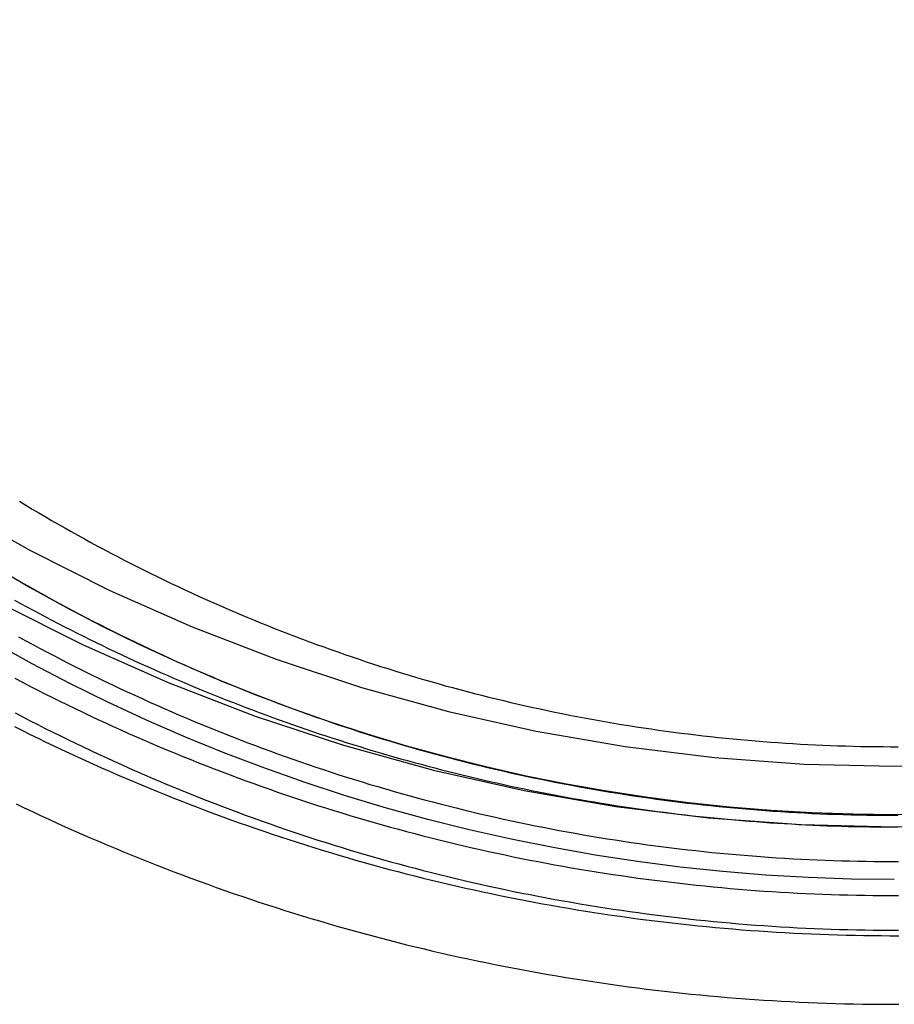
# Model space of a CAD drawing. Extents: x -209 to 163, y -159 to 300.
# Drawn here: x -175 to -150, y 88 to 117 of the extents above; entities that cross this region are included whole.
import ezdxf

# ---------------------------------------------------------------- set-up
doc = ezdxf.new("R2010")
doc.units = 0
doc.header["$LTSCALE"] = 10
doc.linetypes.add('VERDECKT', pattern=[0.375, 0.25, -0.125])
doc.layers.get('0').update_dxf_attribs({"linetype": 'CONTINUOUS'})
doc.layers.add('STEMPEL', color=3, linetype='CONTINUOUS')

# ---------------------------------------------------------------- blocks, each defined once
blk = doc.blocks.new('A$C4273F42D')
at = {"color": 3, "linetype": 'CONTINUOUS'}
for points in [[(-45.9908, 117.686, 0), (-44.4275, 115.469, 0), (-42.7572, 113.332, 0), (-40.9839, 111.279, 0), (-39.1119, 109.315, 0), (-37.1457, 107.446, 0), (-35.09, 105.675, 0), (-32.9497, 104.007, 0), (-30.73, 102.446, 0), (-28.4364, 100.996, 0), (-26.0742, 99.6592, 0), (-23.6492, 98.4403, 0), (-21.1672, 97.3416, 0), (-18.6343, 96.3659, 0), (-16.0564, 95.5154, 0), (-13.4399, 94.7923, 0), (-10.791, 94.1983, 0), (-8.11605, 93.7348, 0), (-5.42158, 93.4029, 0), (-2.71406, 93.2035, 0), (0, 93.1369, 0), (2.71406, 93.2035, 0)], [(-44.4836, 118.647, 0), (-42.9716, 116.503, 0), (-41.3561, 114.436, 0), (-39.6409, 112.45, 0), (-37.8302, 110.551, 0), (-35.9284, 108.743, 0), (-33.94, 107.03, 0), (-31.8699, 105.417, 0), (-29.723, 103.907, 0), (-27.5045, 102.504, 0), (-25.2197, 101.211, 0), (-22.8742, 100.032, 0), (-20.4736, 98.9697, 0), (-18.0236, 98.0259, 0), (-15.5302, 97.2034, 0), (-12.9994, 96.504, 0), (-10.4373, 95.9294, 0), (-7.85008, 95.4811, 0), (-5.24392, 95.1601, 0), (-2.62512, 94.9672, 0), (0, 94.9028, 0), (2.62512, 94.9672, 0)]]:
    blk.add_polyline3d(points, dxfattribs=at)
at = {"color": 3}
for points in [[(-25.6033, 93.8092, 0), (-25.3656, 93.6954, 0), (-25.1274, 93.5827, 0), (-24.8887, 93.4711, 0), (-24.6495, 93.3605, 0), (-24.4098, 93.251, 0), (-24.1697, 93.1425, 0), (-23.929, 93.0351, 0), (-23.6879, 92.9288, 0), (-23.4463, 92.8236, 0), (-23.2042, 92.7194, 0), (-22.9617, 92.6164, 0), (-22.7187, 92.5144, 0), (-22.4753, 92.4134, 0), (-22.2314, 92.3136, 0), (-21.9871, 92.2149, 0), (-21.7423, 92.1172, 0), (-21.4971, 92.0207, 0), (-21.2515, 91.9252, 0), (-21.0055, 91.8308, 0), (-20.759, 91.7376, 0), (-20.5122, 91.6454, 0), (-20.2649, 91.5543, 0), (-20.0172, 91.4644, 0), (-19.7691, 91.3755, 0), (-19.5206, 91.2878, 0), (-19.2718, 91.2012, 0), (-19.0225, 91.1156, 0), (-18.7729, 91.0313, 0), (-18.5229, 90.948, 0), (-18.2725, 90.8658, 0), (-18.0218, 90.7848, 0), (-17.7706, 90.7049, 0), (-17.5192, 90.6261, 0), (-17.2674, 90.5485, 0), (-17.0152, 90.472, 0), (-16.7627, 90.3966, 0), (-16.5099, 90.3223, 0), (-16.2567, 90.2492, 0), (-16.0032, 90.1773, 0), (-15.7494, 90.1065, 0), (-15.4952, 90.0368, 0), (-15.2408, 89.9682, 0), (-14.9861, 89.9008, 0), (-14.731, 89.8346, 0), (-14.4757, 89.7694, 0), (-14.2201, 89.7055, 0), (-13.9642, 89.6426, 0), (-13.708, 89.581, 0), (-13.4515, 89.5204, 0), (-13.1948, 89.461, 0), (-12.9378, 89.4028, 0), (-12.6806, 89.3457, 0), (-12.4231, 89.2897, 0), (-12.1653, 89.2349, 0), (-11.9073, 89.1813, 0), (-11.6491, 89.1288, 0), (-11.3906, 89.0774, 0), (-11.132, 89.0272, 0), (-10.8731, 88.9782, 0), (-10.6139, 88.9303, 0), (-10.3546, 88.8835, 0), (-10.0951, 88.8379, 0), (-9.83534, 88.7935, 0), (-9.57541, 88.7502, 0), (-9.31529, 88.7081, 0), (-9.05498, 88.6671, 0), (-8.7945, 88.6273, 0), (-8.53384, 88.5887, 0), (-8.27301, 88.5512, 0), (-8.01202, 88.5149, 0), (-7.75087, 88.4797, 0), (-7.48957, 88.4457, 0), (-7.22811, 88.4128, 0), (-6.96652, 88.3811, 0), (-6.70478, 88.3506, 0), (-6.44292, 88.3213, 0), (-6.18092, 88.2931, 0), (-5.91881, 88.266, 0), (-5.65657, 88.2402, 0), (-5.39422, 88.2155, 0), (-5.13177, 88.1919, 0), (-4.86922, 88.1696, 0), (-4.60656, 88.1484, 0), (-4.34382, 88.1284, 0), (-4.08099, 88.1095, 0), (-3.81808, 88.0918, 0), (-3.55509, 88.0753, 0), (-3.29204, 88.06, 0), (-3.02892, 88.0458, 0), (-2.76573, 88.0328, 0), (-2.50249, 88.021, 0), (-2.23921, 88.0103, 0), (-1.97588, 88.0008, 0), (-1.7125, 87.9925, 0), (-1.4491, 87.9854, 0), (-1.18566, 87.9795, 0), (-0.9222, 87.9747, 0), (-0.65873, 87.9711, 0), (-0.39523, 87.9687, 0), (-0.13173, 87.9675, 0), (0.13177, 87.9674, 0)], [(-25.5093, 102.628, 0), (-25.322, 102.514, 0), (-25.1343, 102.402, 0), (-24.946, 102.29, 0), (-24.7572, 102.179, 0), (-24.568, 102.069, 0), (-24.3782, 101.96, 0), (-24.188, 101.852, 0), (-23.9972, 101.744, 0), (-23.806, 101.638, 0), (-23.6144, 101.532, 0), (-23.4222, 101.427, 0), (-23.2296, 101.323, 0), (-23.0365, 101.22, 0), (-22.843, 101.118, 0), (-22.649, 101.016, 0), (-22.4545, 100.916, 0), (-22.2597, 100.816, 0), (-22.0643, 100.717, 0), (-21.8686, 100.619, 0), (-21.6723, 100.522, 0), (-21.4757, 100.426, 0), (-21.2786, 100.33, 0), (-21.0811, 100.236, 0), (-20.8832, 100.142, 0), (-20.6849, 100.049, 0), (-20.4862, 99.9573, 0), (-20.287, 99.8663, 0), (-20.0875, 99.7762, 0), (-19.8875, 99.687, 0), (-19.6872, 99.5987, 0), (-19.4864, 99.5113, 0), (-19.2853, 99.4247, 0), (-19.0838, 99.3391, 0), (-18.8819, 99.2543, 0), (-18.6796, 99.1705, 0), (-18.477, 99.0875, 0), (-18.274, 99.0055, 0), (-18.0706, 98.9243, 0), (-17.8669, 98.8441, 0), (-17.6628, 98.7648, 0), (-17.4583, 98.6864, 0), (-17.2535, 98.6089, 0), (-17.0484, 98.5323, 0), (-16.8429, 98.4566, 0), (-16.6371, 98.3819, 0), (-16.431, 98.308, 0), (-16.2245, 98.2351, 0), (-16.0177, 98.1631, 0), (-15.8105, 98.0921, 0), (-15.6031, 98.0219, 0), (-15.3953, 97.9527, 0), (-15.1873, 97.8845, 0), (-14.9789, 97.8171, 0), (-14.7702, 97.7507, 0), (-14.5612, 97.6852, 0), (-14.352, 97.6207, 0), (-14.1424, 97.5571, 0), (-13.9326, 97.4945, 0), (-13.7225, 97.4328, 0), (-13.5121, 97.372, 0), (-13.3014, 97.3122, 0), (-13.0904, 97.2534, 0), (-12.8792, 97.1955, 0), (-12.6678, 97.1385, 0), (-12.4561, 97.0825, 0), (-12.2441, 97.0274, 0), (-12.0319, 96.9733, 0), (-11.8195, 96.9201, 0), (-11.6068, 96.8679, 0), (-11.3939, 96.8166, 0), (-11.1807, 96.7663, 0), (-10.9673, 96.717, 0), (-10.7538, 96.6686, 0), (-10.5399, 96.6211, 0), (-10.3259, 96.5746, 0), (-10.1117, 96.529, 0), (-9.89729, 96.4845, 0), (-9.68267, 96.4408, 0), (-9.46786, 96.3981, 0), (-9.25286, 96.3564, 0), (-9.03767, 96.3156, 0), (-8.8223, 96.2758, 0), (-8.60676, 96.237, 0), (-8.39105, 96.1991, 0), (-8.17516, 96.1622, 0), (-7.95912, 96.1262, 0), (-7.74291, 96.0912, 0), (-7.52656, 96.0571, 0), (-7.31005, 96.0241, 0), (-7.0934, 95.9919, 0), (-6.8766, 95.9608, 0), (-6.65967, 95.9306, 0), (-6.4426, 95.9013, 0), (-6.22541, 95.8731, 0), (-6.00809, 95.8458, 0), (-5.79066, 95.8194, 0), (-5.57311, 95.7941, 0), (-5.35544, 95.7697, 0), (-5.13767, 95.7462, 0), (-4.9198, 95.7238, 0), (-4.70183, 95.7023, 0), (-4.48377, 95.6817, 0), (-4.26561, 95.6622, 0), (-4.04738, 95.6436, 0), (-3.82906, 95.626, 0), (-3.61066, 95.6093, 0), (-3.3922, 95.5936, 0), (-3.17366, 95.5789, 0), (-2.95506, 95.5652, 0), (-2.73641, 95.5525, 0), (-2.5177, 95.5407, 0), (-2.29893, 95.5299, 0), (-2.08013, 95.52, 0), (-1.86128, 95.5112, 0), (-1.64239, 95.5033, 0), (-1.42347, 95.4964, 0), (-1.20452, 95.4905, 0), (-0.98555, 95.4856, 0), (-0.76655, 95.4816, 0), (-0.54755, 95.4786, 0), (-0.32853, 95.4766, 0), (-0.1095, 95.4756, 0), (0.10953, 95.4755, 0)]]:
    blk.add_polyline3d(points, dxfattribs=at)
at = {"color": 1}
for points in [[(-25.6496, 96.061, 0), (-25.422, 95.9471, 0), (-25.1938, 95.8341, 0), (-24.9652, 95.7222, 0), (-24.736, 95.6112, 0), (-24.5063, 95.5013, 0), (-24.2762, 95.3924, 0), (-24.0456, 95.2846, 0), (-23.8145, 95.1777, 0), (-23.5829, 95.0719, 0), (-23.3509, 94.9672, 0), (-23.1184, 94.8634, 0), (-22.8854, 94.7607, 0), (-22.652, 94.6591, 0), (-22.4182, 94.5584, 0), (-22.1839, 94.4588, 0), (-21.9491, 94.3603, 0), (-21.7139, 94.2628, 0), (-21.4783, 94.1664, 0), (-21.2423, 94.071, 0), (-21.0058, 93.9766, 0), (-20.7689, 93.8833, 0), (-20.5316, 93.7911, 0), (-20.2939, 93.6999, 0), (-20.0558, 93.6098, 0), (-19.8173, 93.5208, 0), (-19.5784, 93.4328, 0), (-19.3391, 93.3459, 0), (-19.0994, 93.2601, 0), (-18.8594, 93.1753, 0), (-18.619, 93.0916, 0), (-18.3781, 93.009, 0), (-18.137, 92.9274, 0), (-17.8954, 92.847, 0), (-17.6535, 92.7676, 0), (-17.4113, 92.6893, 0), (-17.1687, 92.6121, 0), (-16.9257, 92.536, 0), (-16.6825, 92.461, 0), (-16.4388, 92.3871, 0), (-16.1949, 92.3143, 0), (-15.9506, 92.2425, 0), (-15.706, 92.1719, 0), (-15.4611, 92.1024, 0), (-15.2159, 92.034, 0), (-14.9704, 91.9667, 0), (-14.7246, 91.9004, 0), (-14.4784, 91.8353, 0), (-14.232, 91.7713, 0), (-13.9853, 91.7084, 0), (-13.7384, 91.6466, 0), (-13.4911, 91.5859, 0), (-13.2436, 91.5263, 0), (-12.9959, 91.4678, 0), (-12.7478, 91.4104, 0), (-12.4996, 91.3541, 0), (-12.251, 91.299, 0), (-12.0022, 91.2449, 0), (-11.7532, 91.192, 0), (-11.504, 91.1401, 0), (-11.2545, 91.0894, 0), (-11.0048, 91.0398, 0), (-10.7549, 90.9913, 0), (-10.5048, 90.9439, 0), (-10.2544, 90.8976, 0), (-10.0039, 90.8525, 0), (-9.75313, 90.8084, 0), (-9.50219, 90.7655, 0), (-9.25107, 90.7237, 0), (-8.99976, 90.683, 0), (-8.74827, 90.6434, 0), (-8.49661, 90.605, 0), (-8.24478, 90.5676, 0), (-7.99279, 90.5314, 0), (-7.74064, 90.4963, 0), (-7.48833, 90.4623, 0), (-7.23588, 90.4295, 0), (-6.98328, 90.3977, 0), (-6.73055, 90.3671, 0), (-6.47768, 90.3376, 0), (-6.22468, 90.3093, 0), (-5.97156, 90.282, 0), (-5.71832, 90.2559, 0), (-5.46497, 90.2309, 0), (-5.21151, 90.207, 0), (-4.95795, 90.1843, 0), (-4.70429, 90.1627, 0), (-4.45053, 90.1422, 0), (-4.19669, 90.1229, 0), (-3.94276, 90.1047, 0), (-3.68876, 90.0876, 0), (-3.43468, 90.0716, 0), (-3.18053, 90.0568, 0), (-2.92632, 90.0431, 0), (-2.67205, 90.0306, 0), (-2.41773, 90.0191, 0), (-2.16336, 90.0088, 0), (-1.90895, 89.9997, 0), (-1.6545, 89.9917, 0), (-1.40001, 89.9848, 0), (-1.1455, 89.9791, 0), (-0.89097, 89.9744, 0), (-0.63641, 89.971, 0), (-0.38185, 89.9687, 0), (-0.12727, 89.9675, 0), (0.12731, 89.9674, 0)], [(-25.6405, 97.4699, 0), (-25.4227, 97.356, 0), (-25.2045, 97.2431, 0), (-24.9857, 97.1311, 0), (-24.7665, 97.0202, 0), (-24.5467, 96.9102, 0), (-24.3265, 96.8011, 0), (-24.1058, 96.6931, 0), (-23.8846, 96.586, 0), (-23.6629, 96.4799, 0), (-23.4407, 96.3748, 0), (-23.2181, 96.2707, 0), (-22.995, 96.1676, 0), (-22.7715, 96.0654, 0), (-22.5475, 95.9643, 0), (-22.3231, 95.8641, 0), (-22.0982, 95.765, 0), (-21.8729, 95.6669, 0), (-21.6471, 95.5697, 0), (-21.4209, 95.4736, 0), (-21.1943, 95.3785, 0), (-20.9673, 95.2843, 0), (-20.7398, 95.1912, 0), (-20.512, 95.0991, 0), (-20.2837, 95.0081, 0), (-20.055, 94.918, 0), (-19.8259, 94.829, 0), (-19.5964, 94.7409, 0), (-19.3666, 94.6539, 0), (-19.1363, 94.568, 0), (-18.9056, 94.483, 0), (-18.6746, 94.3991, 0), (-18.4432, 94.3163, 0), (-18.2115, 94.2344, 0), (-17.9793, 94.1536, 0), (-17.7468, 94.0739, 0), (-17.514, 93.9951, 0), (-17.2808, 93.9175, 0), (-17.0472, 93.8408, 0), (-16.8133, 93.7652, 0), (-16.5791, 93.6907, 0), (-16.3445, 93.6172, 0), (-16.1097, 93.5448, 0), (-15.8744, 93.4734, 0), (-15.6389, 93.4031, 0), (-15.403, 93.3338, 0), (-15.1669, 93.2657, 0), (-14.9304, 93.1985, 0), (-14.6936, 93.1325, 0), (-14.4566, 93.0674, 0), (-14.2192, 93.0035, 0), (-13.9816, 92.9406, 0), (-13.7436, 92.8788, 0), (-13.5054, 92.8181, 0), (-13.267, 92.7584, 0), (-13.0282, 92.6998, 0), (-12.7893, 92.6422, 0), (-12.55, 92.5858, 0), (-12.3105, 92.5304, 0), (-12.0708, 92.476, 0), (-11.8308, 92.4227, 0), (-11.5905, 92.3705, 0), (-11.3501, 92.3194, 0), (-11.1094, 92.2694, 0), (-10.8685, 92.2204, 0), (-10.6274, 92.1725, 0), (-10.3861, 92.1256, 0), (-10.1445, 92.0799, 0), (-9.90277, 92.0352, 0), (-9.66083, 91.9916, 0), (-9.4187, 91.9491, 0), (-9.17638, 91.9076, 0), (-8.93387, 91.8672, 0), (-8.69119, 91.8279, 0), (-8.44834, 91.7897, 0), (-8.20531, 91.7526, 0), (-7.96212, 91.7165, 0), (-7.71878, 91.6815, 0), (-7.47528, 91.6477, 0), (-7.23163, 91.6148, 0), (-6.98784, 91.5831, 0), (-6.74391, 91.5525, 0), (-6.49984, 91.5229, 0), (-6.25565, 91.4944, 0), (-6.01133, 91.467, 0), (-5.76689, 91.4407, 0), (-5.52233, 91.4155, 0), (-5.27767, 91.3914, 0), (-5.0329, 91.3683, 0), (-4.78803, 91.3464, 0), (-4.54306, 91.3255, 0), (-4.298, 91.3057, 0), (-4.05286, 91.2871, 0), (-3.80764, 91.2695, 0), (-3.56234, 91.253, 0), (-3.31697, 91.2375, 0), (-3.07154, 91.2232, 0), (-2.82604, 91.21, 0), (-2.58049, 91.1979, 0), (-2.33488, 91.1869, 0), (-2.08923, 91.1769, 0), (-1.84353, 91.1681, 0), (-1.5978, 91.1603, 0), (-1.35204, 91.1537, 0), (-1.10625, 91.1481, 0), (-0.86043, 91.1437, 0), (-0.6146, 91.1403, 0), (-0.36876, 91.1381, 0), (-0.12291, 91.137, 0), (0.12294, 91.1369, 0)], [(-25.627, 96.4581, 0), (-25.4093, 96.3442, 0), (-25.1911, 96.2313, 0), (-24.9724, 96.1194, 0), (-24.7532, 96.0084, 0), (-24.5335, 95.8984, 0), (-24.3133, 95.7894, 0), (-24.0927, 95.6814, 0), (-23.8715, 95.5744, 0), (-23.6499, 95.4683, 0), (-23.4278, 95.3632, 0), (-23.2053, 95.2591, 0), (-22.9823, 95.1561, 0), (-22.7588, 95.054, 0), (-22.5349, 94.9528, 0), (-22.3106, 94.8527, 0), (-22.0858, 94.7536, 0), (-21.8605, 94.6555, 0), (-21.6348, 94.5584, 0), (-21.4087, 94.4623, 0), (-21.1822, 94.3672, 0), (-20.9552, 94.2731, 0), (-20.7279, 94.1801, 0), (-20.5001, 94.088, 0), (-20.2719, 93.997, 0), (-20.0433, 93.9069, 0), (-19.8143, 93.8179, 0), (-19.5849, 93.73, 0), (-19.3551, 93.643, 0), (-19.125, 93.5571, 0), (-18.8944, 93.4722, 0), (-18.6635, 93.3883, 0), (-18.4322, 93.3055, 0), (-18.2006, 93.2237, 0), (-17.9685, 93.1429, 0), (-17.7361, 93.0632, 0), (-17.5034, 92.9845, 0), (-17.2703, 92.9068, 0), (-17.0369, 92.8302, 0), (-16.8031, 92.7547, 0), (-16.569, 92.6802, 0), (-16.3345, 92.6068, 0), (-16.0997, 92.5344, 0), (-15.8646, 92.463, 0), (-15.6292, 92.3927, 0), (-15.3935, 92.3235, 0), (-15.1574, 92.2554, 0), (-14.9211, 92.1883, 0), (-14.6844, 92.1222, 0), (-14.4475, 92.0573, 0), (-14.2103, 91.9934, 0), (-13.9728, 91.9305, 0), (-13.735, 91.8688, 0), (-13.4969, 91.808, 0), (-13.2586, 91.7484, 0), (-13.02, 91.6898, 0), (-12.7811, 91.6323, 0), (-12.542, 91.5759, 0), (-12.3026, 91.5205, 0), (-12.063, 91.4662, 0), (-11.8232, 91.4129, 0), (-11.5831, 91.3608, 0), (-11.3428, 91.3097, 0), (-11.1022, 91.2596, 0), (-10.8615, 91.2107, 0), (-10.6205, 91.1628, 0), (-10.3793, 91.116, 0), (-10.1379, 91.0703, 0), (-9.89633, 91.0256, 0), (-9.65454, 90.982, 0), (-9.41255, 90.9395, 0), (-9.17038, 90.8981, 0), (-8.92803, 90.8577, 0), (-8.6855, 90.8185, 0), (-8.44279, 90.7803, 0), (-8.19992, 90.7432, 0), (-7.95689, 90.7071, 0), (-7.7137, 90.6722, 0), (-7.47035, 90.6383, 0), (-7.22686, 90.6055, 0), (-6.98322, 90.5738, 0), (-6.73944, 90.5432, 0), (-6.49554, 90.5136, 0), (-6.2515, 90.4852, 0), (-6.00734, 90.4578, 0), (-5.76306, 90.4315, 0), (-5.51866, 90.4063, 0), (-5.27415, 90.3822, 0), (-5.02955, 90.3592, 0), (-4.78484, 90.3372, 0), (-4.54003, 90.3164, 0), (-4.29514, 90.2966, 0), (-4.05016, 90.2779, 0), (-3.8051, 90.2603, 0), (-3.55996, 90.2439, 0), (-3.31475, 90.2285, 0), (-3.06948, 90.2141, 0), (-2.82415, 90.2009, 0), (-2.57876, 90.1888, 0), (-2.33332, 90.1778, 0), (-2.08783, 90.1679, 0), (-1.8423, 90.159, 0), (-1.59673, 90.1513, 0), (-1.35113, 90.1447, 0), (-1.10551, 90.1391, 0), (-0.85986, 90.1347, 0), (-0.61419, 90.1313, 0), (-0.36851, 90.1291, 0), (-0.12283, 90.1279, 0), (0.12286, 90.1279, 0)], [(-25.53, 98.6763, 0), (-25.3222, 98.5628, 0), (-25.1139, 98.4503, 0), (-24.9051, 98.3387, 0), (-24.6958, 98.228, 0), (-24.486, 98.1183, 0), (-24.2758, 98.0095, 0), (-24.065, 97.9016, 0), (-23.8538, 97.7947, 0), (-23.6421, 97.6887, 0), (-23.4299, 97.5837, 0), (-23.2173, 97.4796, 0), (-23.0042, 97.3764, 0), (-22.7906, 97.2742, 0), (-22.5766, 97.173, 0), (-22.3622, 97.0727, 0), (-22.1473, 96.9733, 0), (-21.9319, 96.8749, 0), (-21.7161, 96.7775, 0), (-21.4999, 96.681, 0), (-21.2833, 96.5855, 0), (-21.0663, 96.491, 0), (-20.8488, 96.3974, 0), (-20.6309, 96.3048, 0), (-20.4126, 96.2132, 0), (-20.1939, 96.1225, 0), (-19.9748, 96.0328, 0), (-19.7553, 95.9441, 0), (-19.5354, 95.8564, 0), (-19.3151, 95.7696, 0), (-19.0944, 95.6839, 0), (-18.8734, 95.5991, 0), (-18.6519, 95.5153, 0), (-18.4301, 95.4325, 0), (-18.208, 95.3506, 0), (-17.9854, 95.2698, 0), (-17.7626, 95.19, 0), (-17.5393, 95.1112, 0), (-17.3157, 95.0333, 0), (-17.0918, 94.9565, 0), (-16.8675, 94.8807, 0), (-16.6429, 94.8059, 0), (-16.4179, 94.7321, 0), (-16.1926, 94.6592, 0), (-15.967, 94.5875, 0), (-15.7411, 94.5167, 0), (-15.5148, 94.4469, 0), (-15.2883, 94.3782, 0), (-15.0614, 94.3105, 0), (-14.8342, 94.2438, 0), (-14.6068, 94.1781, 0), (-14.379, 94.1134, 0), (-14.151, 94.0498, 0), (-13.9226, 93.9872, 0), (-13.694, 93.9256, 0), (-13.4651, 93.865, 0), (-13.236, 93.8055, 0), (-13.0066, 93.747, 0), (-12.7769, 93.6895, 0), (-12.547, 93.6331, 0), (-12.3168, 93.5776, 0), (-12.0864, 93.5232, 0), (-11.8557, 93.4699, 0), (-11.6248, 93.4175, 0), (-11.3937, 93.3662, 0), (-11.1623, 93.316, 0), (-10.9307, 93.2667, 0), (-10.6989, 93.2185, 0), (-10.4669, 93.1713, 0), (-10.2347, 93.1252, 0), (-10.0023, 93.0801, 0), (-9.76963, 93.036, 0), (-9.53681, 92.993, 0), (-9.3038, 92.951, 0), (-9.07061, 92.91, 0), (-8.83724, 92.8701, 0), (-8.60369, 92.8312, 0), (-8.36997, 92.7934, 0), (-8.13608, 92.7566, 0), (-7.90203, 92.7208, 0), (-7.66783, 92.6861, 0), (-7.43347, 92.6524, 0), (-7.19897, 92.6197, 0), (-6.96432, 92.5881, 0), (-6.72953, 92.5576, 0), (-6.49461, 92.5281, 0), (-6.25957, 92.4996, 0), (-6.02439, 92.4722, 0), (-5.7891, 92.4458, 0), (-5.5537, 92.4205, 0), (-5.31818, 92.3962, 0), (-5.08256, 92.3729, 0), (-4.84683, 92.3507, 0), (-4.61101, 92.3296, 0), (-4.3751, 92.3095, 0), (-4.1391, 92.2905, 0), (-3.90302, 92.2725, 0), (-3.66687, 92.2555, 0), (-3.43064, 92.2396, 0), (-3.19434, 92.2248, 0), (-2.95797, 92.211, 0), (-2.72155, 92.1983, 0), (-2.48508, 92.1866, 0), (-2.24855, 92.176, 0), (-2.01198, 92.1664, 0), (-1.77537, 92.1579, 0), (-1.53873, 92.1504, 0), (-1.30205, 92.144, 0), (-1.06535, 92.1387, 0), (-0.82862, 92.1344, 0), (-0.59188, 92.1312, 0), (-0.35513, 92.129, 0), (-0.11837, 92.1279, 0), (0.1184, 92.1279, 0)], [(-25.5695, 100.338, 0), (-25.372, 100.225, 0), (-25.174, 100.112, 0), (-24.9755, 100, 0), (-24.7765, 99.8891, 0), (-24.577, 99.7791, 0), (-24.377, 99.6699, 0), (-24.1765, 99.5616, 0), (-23.9756, 99.4542, 0), (-23.7741, 99.3477, 0), (-23.5722, 99.2421, 0), (-23.3699, 99.1374, 0), (-23.167, 99.0335, 0), (-22.9637, 98.9306, 0), (-22.76, 98.8286, 0), (-22.5558, 98.7275, 0), (-22.3511, 98.6273, 0), (-22.146, 98.528, 0), (-21.9404, 98.4297, 0), (-21.7345, 98.3322, 0), (-21.528, 98.2357, 0), (-21.3212, 98.1401, 0), (-21.1139, 98.0454, 0), (-20.9062, 97.9516, 0), (-20.6981, 97.8587, 0), (-20.4896, 97.7668, 0), (-20.2807, 97.6758, 0), (-20.0714, 97.5857, 0), (-19.8616, 97.4966, 0), (-19.6515, 97.4084, 0), (-19.441, 97.3211, 0), (-19.2301, 97.2348, 0), (-19.0188, 97.1494, 0), (-18.8071, 97.0649, 0), (-18.5951, 96.9814, 0), (-18.3827, 96.8989, 0), (-18.1699, 96.8173, 0), (-17.9568, 96.7366, 0), (-17.7433, 96.6569, 0), (-17.5294, 96.5781, 0), (-17.3152, 96.5003, 0), (-17.1006, 96.4235, 0), (-16.8857, 96.3476, 0), (-16.6705, 96.2727, 0), (-16.4549, 96.1987, 0), (-16.239, 96.1257, 0), (-16.0228, 96.0537, 0), (-15.8062, 95.9826, 0), (-15.5894, 95.9126, 0), (-15.3722, 95.8434, 0), (-15.1547, 95.7753, 0), (-14.9369, 95.7082, 0), (-14.7188, 95.642, 0), (-14.5004, 95.5768, 0), (-14.2817, 95.5126, 0), (-14.0627, 95.4493, 0), (-13.8435, 95.3871, 0), (-13.6239, 95.3258, 0), (-13.4041, 95.2656, 0), (-13.184, 95.2063, 0), (-12.9637, 95.148, 0), (-12.7431, 95.0907, 0), (-12.5222, 95.0343, 0), (-12.3011, 94.979, 0), (-12.0798, 94.9247, 0), (-11.8582, 94.8713, 0), (-11.6364, 94.8189, 0), (-11.4143, 94.7676, 0), (-11.192, 94.7172, 0), (-10.9695, 94.6678, 0), (-10.7467, 94.6194, 0), (-10.5238, 94.572, 0), (-10.3006, 94.5256, 0), (-10.0773, 94.4802, 0), (-9.85369, 94.4357, 0), (-9.62992, 94.3923, 0), (-9.40597, 94.3499, 0), (-9.18182, 94.3085, 0), (-8.9575, 94.268, 0), (-8.73299, 94.2286, 0), (-8.50831, 94.1902, 0), (-8.28346, 94.1527, 0), (-8.05844, 94.1163, 0), (-7.83327, 94.0808, 0), (-7.60794, 94.0464, 0), (-7.38245, 94.013, 0), (-7.15682, 93.9805, 0), (-6.93105, 93.9491, 0), (-6.70514, 93.9187, 0), (-6.4791, 93.8893, 0), (-6.25292, 93.8609, 0), (-6.02663, 93.8334, 0), (-5.80021, 93.807, 0), (-5.57368, 93.7816, 0), (-5.34703, 93.7573, 0), (-5.12028, 93.7339, 0), (-4.89343, 93.7115, 0), (-4.66648, 93.6901, 0), (-4.43944, 93.6698, 0), (-4.21231, 93.6504, 0), (-3.98509, 93.6321, 0), (-3.7578, 93.6148, 0), (-3.53043, 93.5985, 0), (-3.30299, 93.5832, 0), (-3.07548, 93.5689, 0), (-2.84791, 93.5556, 0), (-2.62029, 93.5433, 0), (-2.39261, 93.5321, 0), (-2.16489, 93.5219, 0), (-1.93712, 93.5127, 0), (-1.70932, 93.5045, 0), (-1.48147, 93.4973, 0), (-1.2536, 93.4911, 0), (-1.02571, 93.486, 0), (-0.79779, 93.4819, 0), (-0.56986, 93.4787, 0), (-0.34191, 93.4767, 0), (-0.11396, 93.4756, 0), (0.11399, 93.4756, 0)], [(-25.6534, 99.7486, 0), (-25.4722, 99.6491, 0), (-25.2907, 99.5503, 0), (-25.1088, 99.4522, 0), (-24.9265, 99.3547, 0), (-24.7438, 99.2581, 0), (-24.5608, 99.1621, 0), (-24.3774, 99.0668, 0), (-24.1936, 98.9722, 0), (-24.0094, 98.8784, 0), (-23.8249, 98.7853, 0), (-23.64, 98.6928, 0), (-23.4548, 98.6011, 0), (-23.2692, 98.5102, 0), (-23.0832, 98.4199, 0), (-22.8969, 98.3303, 0), (-22.7103, 98.2415, 0), (-22.5233, 98.1534, 0), (-22.3359, 98.0661, 0), (-22.1483, 97.9794, 0), (-21.9603, 97.8935, 0), (-21.7719, 97.8083, 0), (-21.5832, 97.7239, 0), (-21.3942, 97.6402, 0), (-21.2049, 97.5572, 0), (-21.0153, 97.4749, 0), (-20.8253, 97.3934, 0), (-20.635, 97.3127, 0), (-20.4444, 97.2326, 0), (-20.2535, 97.1533, 0), (-20.0623, 97.0748, 0), (-19.8708, 96.997, 0), (-19.679, 96.9199, 0), (-19.4868, 96.8436, 0), (-19.2944, 96.768, 0), (-19.1017, 96.6932, 0), (-18.9087, 96.6191, 0), (-18.7154, 96.5458, 0), (-18.5218, 96.4732, 0), (-18.328, 96.4014, 0), (-18.1338, 96.3304, 0), (-17.9394, 96.2601, 0), (-17.7447, 96.1905, 0), (-17.5498, 96.1218, 0), (-17.3545, 96.0537, 0), (-17.159, 95.9865, 0), (-16.9633, 95.92, 0), (-16.7673, 95.8543, 0), (-16.571, 95.7893, 0), (-16.3745, 95.7251, 0), (-16.1777, 95.6617, 0), (-15.9807, 95.5991, 0), (-15.7834, 95.5372, 0), (-15.5859, 95.4761, 0), (-15.3881, 95.4157, 0), (-15.1901, 95.3562, 0), (-14.9919, 95.2974, 0), (-14.7934, 95.2394, 0), (-14.5948, 95.1822, 0), (-14.3958, 95.1258, 0), (-14.1967, 95.0701, 0), (-13.9974, 95.0152, 0), (-13.7978, 94.9611, 0), (-13.5981, 94.9078, 0), (-13.3981, 94.8553, 0), (-13.1979, 94.8035, 0), (-12.9975, 94.7526, 0), (-12.7969, 94.7024, 0), (-12.5962, 94.653, 0), (-12.3952, 94.6044, 0), (-12.194, 94.5565, 0), (-11.9927, 94.5095, 0), (-11.7912, 94.4632, 0), (-11.5895, 94.4177, 0), (-11.3876, 94.373, 0), (-11.1855, 94.3291, 0), (-10.9833, 94.286, 0), (-10.7809, 94.2437, 0), (-10.5783, 94.2021, 0), (-10.3756, 94.1614, 0), (-10.1728, 94.1214, 0), (-9.96972, 94.0822, 0), (-9.76654, 94.0438, 0), (-9.56321, 94.0062, 0), (-9.35973, 93.9694, 0), (-9.15611, 93.9334, 0), (-8.95236, 93.8981, 0), (-8.74846, 93.8637, 0), (-8.54444, 93.8301, 0), (-8.34028, 93.7972, 0), (-8.136, 93.7651, 0), (-7.93159, 93.7339, 0), (-7.72706, 93.7034, 0), (-7.52242, 93.6737, 0), (-7.31766, 93.6448, 0), (-7.11279, 93.6167, 0), (-6.90781, 93.5894, 0), (-6.70273, 93.5629, 0), (-6.49755, 93.5372, 0), (-6.29226, 93.5122, 0), (-6.08689, 93.4881, 0), (-5.88141, 93.4648, 0), (-5.67585, 93.4423, 0), (-5.47021, 93.4205, 0), (-5.26448, 93.3996, 0), (-5.05867, 93.3795, 0), (-4.85278, 93.3601, 0), (-4.64682, 93.3416, 0), (-4.44079, 93.3239, 0), (-4.2347, 93.3069, 0), (-4.02853, 93.2908, 0), (-3.82231, 93.2755, 0), (-3.61603, 93.2609, 0), (-3.40969, 93.2472, 0), (-3.20331, 93.2343, 0), (-2.99687, 93.2222, 0), (-2.79039, 93.2108, 0), (-2.58386, 93.2003, 0), (-2.3773, 93.1906, 0), (-2.1707, 93.1817, 0), (-1.96406, 93.1736, 0), (-1.7574, 93.1663, 0), (-1.55071, 93.1598, 0), (-1.34399, 93.1541, 0), (-1.13726, 93.1492, 0), (-0.93051, 93.1451, 0), (-0.72374, 93.1419, 0), (-0.51696, 93.1394, 0), (-0.31017, 93.1377, 0), (-0.10338, 93.1369, 0), (0.10341, 93.1369, 0)]]:
    blk.add_polyline3d(points, dxfattribs=at)
at = {"color": 1, "linetype": 'VERDECKT'}
for points in [[(0, 91.6028, 0), (-1.2516, 91.6174, 0), (-2.50245, 91.6611, 0), (-3.75179, 91.7339, 0), (-4.99887, 91.8359, 0), (-6.24294, 91.9668, 0), (-7.48325, 92.1266, 0), (-8.71906, 92.3153, 0), (-9.94961, 92.5327, 0), (-11.1742, 92.7788, 0), (-12.392, 93.0532, 0), (-13.6024, 93.3559, 0), (-14.8045, 93.6868, 0), (-15.9978, 94.0455, 0), (-17.1814, 94.4319, 0), (-18.3546, 94.8458, 0), (-19.5169, 95.2868, 0), (-20.6673, 95.7548, 0), (-21.8053, 96.2495, 0), (-22.9302, 96.7705, 0), (-24.0412, 97.3175, 0), (-25.1378, 97.8902, 0), (-26.2192, 98.4883, 0)], [(0, 91.6028, 0), (-1.2516, 91.6174, 0), (-2.50245, 91.6611, 0), (-3.75179, 91.7339, 0), (-4.99887, 91.8359, 0), (-6.24294, 91.9668, 0), (-7.48325, 92.1266, 0), (-8.71906, 92.3153, 0), (-9.94961, 92.5327, 0), (-11.1742, 92.7788, 0), (-12.392, 93.0532, 0), (-13.6024, 93.3559, 0), (-14.8045, 93.6868, 0), (-15.9978, 94.0455, 0), (-17.1814, 94.4319, 0), (-18.3546, 94.8458, 0), (-19.5169, 95.2868, 0), (-20.6673, 95.7548, 0), (-21.8053, 96.2495, 0), (-22.9302, 96.7705, 0), (-24.0412, 97.3175, 0), (-25.1378, 97.8902, 0), (-26.2192, 98.4883, 0)], [(-26.2149, 100.715, 0), (-25.191, 100.116, 0), (-24.152, 99.5416, 0), (-23.0984, 98.9913, 0), (-22.031, 98.4657, 0), (-20.9502, 97.9652, 0), (-19.8568, 97.4899, 0), (-18.7515, 97.0403, 0), (-17.6349, 96.6165, 0), (-16.5076, 96.2189, 0), (-15.3704, 95.8476, 0), (-14.2239, 95.503, 0), (-13.0689, 95.1851, 0), (-11.906, 94.8943, 0), (-10.736, 94.6306, 0), (-9.55943, 94.3942, 0), (-8.37713, 94.1853, 0), (-7.18979, 94.004, 0), (-5.99812, 93.8504, 0), (-4.80284, 93.7246, 0), (-3.60466, 93.6267, 0), (-2.40432, 93.5567, 0), (-1.20252, 93.5147, 0), (0, 93.5007, 0)], [(-26.2149, 100.715, 0), (-25.191, 100.116, 0), (-24.152, 99.5416, 0), (-23.0984, 98.9913, 0), (-22.031, 98.4657, 0), (-20.9502, 97.9652, 0), (-19.8568, 97.4899, 0), (-18.7515, 97.0403, 0), (-17.6349, 96.6165, 0), (-16.5076, 96.2189, 0), (-15.3704, 95.8476, 0), (-14.2239, 95.503, 0), (-13.0689, 95.1851, 0), (-11.906, 94.8943, 0), (-10.736, 94.6306, 0), (-9.55943, 94.3942, 0), (-8.37713, 94.1853, 0), (-7.18979, 94.004, 0), (-5.99812, 93.8504, 0), (-4.80284, 93.7246, 0), (-3.60466, 93.6267, 0), (-2.40432, 93.5567, 0), (-1.20252, 93.5147, 0), (0, 93.5007, 0), (1.20252, 93.5147, 0)]]:
    blk.add_polyline3d(points, dxfattribs=at)

msp = doc.modelspace()

# ---------------------------------------------------------------- block references
at = {"layer": 'STEMPEL'}
msp.add_blockref('A$C4273F42D', (-150, 0), dxfattribs=at)

doc.saveas('drawing.dxf')
